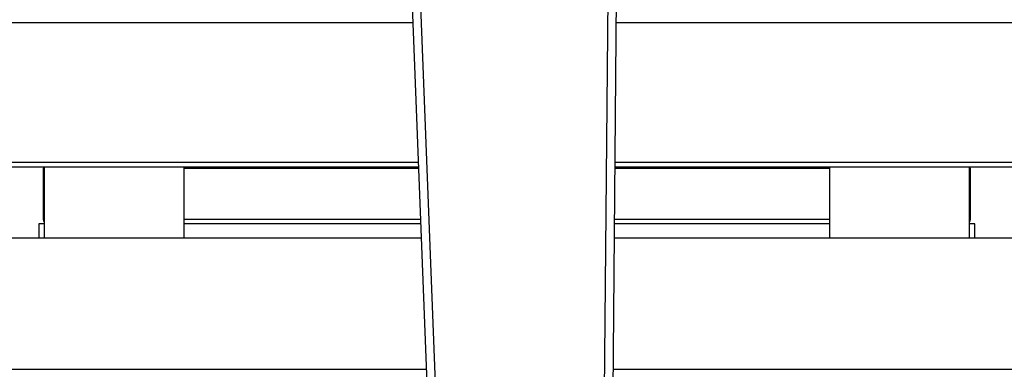
# Model space of a CAD drawing. Units: millimetres. Extents: x 4 to 416, y 4 to 293.
# Drawn here: x 211 to 215, y 213 to 214 of the extents above; entities that cross this region are included whole.
import ezdxf

# ---------------------------------------------------------------- set-up
doc = ezdxf.new("R2010")
doc.units = ezdxf.units.MM
doc.layers.add('FORMAT', color=7, linetype='Continuous')
doc.styles.add('SLDTEXTSTYLE0', font='TXT', dxfattribs={"width": 0.75})
doc.dimstyles.new('SLDDIMSTYLE1', dxfattribs={"dimtxt": 3.5, "dimasz": 3.556, "dimexe": 0, "dimexo": 0.0625, "dimgap": 0.875, "dimtad": 1, "dimdec": 0, "dimlfac": 30, "dimrnd": 1e-09, "dimzin": 12, "dimdsep": 46, "dimtxsty": 'SLDTEXTSTYLE0', "dimsah": 1, "dimcen": 0.09, "dimadec": 0, "dimazin": 3, "dimtfac": 1, "dimtdec": 0, "dimtofl": 0, "dimtmove": 0, "dimatfit": 3, "dimfxl": 0, "dimfrac": 2, "dimtolj": 1, "dimtzin": 12, "dimarcsym": 0})
doc.dimstyles.new('SLDDIMSTYLE2', dxfattribs={"dimtxt": 3.5, "dimasz": 3.556, "dimexe": 0, "dimexo": 0.0625, "dimgap": 0.875, "dimtad": 1, "dimdec": 0, "dimlfac": 30, "dimrnd": 1e-09, "dimzin": 12, "dimdsep": 46, "dimtxsty": 'SLDTEXTSTYLE0', "dimsah": 1, "dimcen": 0.09, "dimadec": 0, "dimazin": 3, "dimtfac": 1, "dimtdec": 0, "dimtmove": 0, "dimatfit": 0, "dimfxl": 0, "dimfrac": 2, "dimtolj": 1, "dimtzin": 12, "dimarcsym": 0})

# ---------------------------------------------------------------- blocks, each defined once
blk = doc.blocks.new('_D_7')
at = {"layer": 'FORMAT', "color": 7}
for p, q in [((215.7495, 249.7104), (179.5662, 249.7104)), ((180.5662, 199.3771), (180.5662, 249.7104)), ((215.7495, 199.3771), (179.5662, 199.3771))]:
    blk.add_line(p, q, dxfattribs=at)
for points in [[(180.5662, 249.7104), (180.1852, 246.1544), (180.9472, 246.1544)], [(180.5662, 199.3771), (180.9472, 202.9331), (180.1852, 202.9331)]]:
    blk.add_solid(points, dxfattribs=at)
at = {"layer": 'FORMAT', "color": 7, "insert": (176.0545, 217.5319), "char_height": 3.5, "attachment_point": 1, "rotation": 90, "style": 'SLDTEXTSTYLE0'}
blk.add_mtext('1510', dxfattribs=at)
blk = doc.blocks.new('_D_9')
at = {"layer": 'FORMAT'}
for p, q in [((205.6078, 218.1771), (205.6078, 185.706)), ((219.7745, 195.4282), (219.7745, 185.706)), ((205.6078, 186.706), (199.2578, 186.706)), ((219.7745, 186.706), (205.6078, 186.706)), ((219.7745, 186.706), (226.1245, 186.706))]:
    blk.add_line(p, q, dxfattribs=at)
for points in [[(205.6078, 186.706), (202.0518, 187.087), (202.0518, 186.325)], [(219.7745, 186.706), (223.3305, 186.325), (223.3305, 187.087)]]:
    blk.add_solid(points, dxfattribs=at)
at = {"layer": 'FORMAT', "insert": (209.6397, 191.2177), "char_height": 3.5, "attachment_point": 1, "style": 'SLDTEXTSTYLE0'}
blk.add_mtext('425', dxfattribs=at)

msp = doc.modelspace()

# ---------------------------------------------------------------- linework, layer by layer
at = {"color": 7, "linetype": 'Continuous', "lineweight": 25}
for p, q in [((212.7278, 214.4444), (212.9114, 209.7466)), ((212.9435, 209.7795), (212.7611, 214.4457)), ((213.4962, 214.4569), (213.4563, 209.7873)), ((213.4894, 209.7554), (213.5295, 214.4566)), ((210.3578, 213.9004), (212.749, 213.9004)), ((213.5247, 213.9004), (215.8578, 213.9004)), ((212.7699, 213.3671), (210.3578, 213.3671)), ((210.3745, 213.3504), (212.7705, 213.3504)), ((211.3412, 213.346), (211.3412, 213.1504)), ((211.3412, 213.346), (211.3444, 213.346)), ((211.3444, 213.3504), (211.3444, 213.0804)), ((211.8778, 213.0804), (211.8778, 213.3504)), ((211.8778, 213.346), (212.7707, 213.346)), ((213.52, 213.3504), (215.8412, 213.3504)), ((213.52, 213.346), (214.3379, 213.346)), ((215.8578, 213.3671), (213.5202, 213.3671)), ((214.3379, 213.3504), (214.3379, 213.0804)), ((214.8712, 213.0804), (214.8712, 213.3504)), ((214.8712, 213.346), (214.8745, 213.346)), ((214.8745, 213.1504), (214.8745, 213.346)), ((211.3245, 213.1338), (211.3245, 213.0804)), ((211.3444, 213.1338), (211.3245, 213.1338)), ((212.779, 213.1338), (211.8778, 213.1338)), ((214.3379, 213.1338), (213.5182, 213.1338)), ((214.8912, 213.1338), (214.8712, 213.1338)), ((214.8912, 213.0804), (214.8912, 213.1338)), ((210.3578, 213.0804), (212.7811, 213.0804)), ((213.5177, 213.0804), (215.8578, 213.0804))]:
    msp.add_line(p, q, dxfattribs=at)
at = {"color": 8, "linetype": 'Continuous', "lineweight": 25}
for p, q in [((211.3444, 213.1504), (211.3412, 213.1504)), ((212.7783, 213.1504), (211.8778, 213.1504)), ((214.3379, 213.1504), (213.5183, 213.1504)), ((214.8745, 213.1504), (214.8712, 213.1504)), ((210.3578, 212.5804), (212.8006, 212.5804)), ((213.5135, 212.5804), (215.8578, 212.5804))]:
    msp.add_line(p, q, dxfattribs=at)
at = {"color": 7, "linetype": 'Continuous', "lineweight": 25, "flags": 128}
for points in [[(211.3444, 213.3476), (211.3431, 213.347), (211.3412, 213.346)], [(214.8745, 213.346), (214.8726, 213.347), (214.8712, 213.3476)]]:
    msp.add_lwpolyline(points, dxfattribs=at)
at = {"color": 7, "linetype": 'Continuous', "lineweight": 25}
for centre, start, end in [((211.3578, 213.1504), 180.0005, 216.6219), ((214.8578, 213.1504), 323.3695, 0.0029)]:
    msp.add_arc(centre, 0.0167, start, end, dxfattribs=at)

# ---------------------------------------------------------------- dimensions: what is measured, and where the dimension line sits
at = {"layer": 'FORMAT', "color": 7}
dim = msp.add_linear_dim(base=(180.5662, 249.7104), p1=(216.7495, 199.3771), p2=(216.7495, 249.7104), angle=90, dimstyle='SLDDIMSTYLE1', dxfattribs=at)
dim.commit()
dim.dimension.update_dxf_attribs({"geometry": '_D_7', "text_midpoint": (180.5662, 222.7041), "dimtype": 160})
at = {"layer": 'FORMAT'}
dim = msp.add_linear_dim(base=(205.6078, 186.706), p1=(219.7745, 196.4282), p2=(205.6078, 219.1771), dimstyle='SLDDIMSTYLE2', dxfattribs=at)
dim.commit()
dim.dimension.update_dxf_attribs({"geometry": '_D_9', "text_midpoint": (213.5188, 186.706), "dimtype": 160})

doc.saveas('drawing.dxf')
